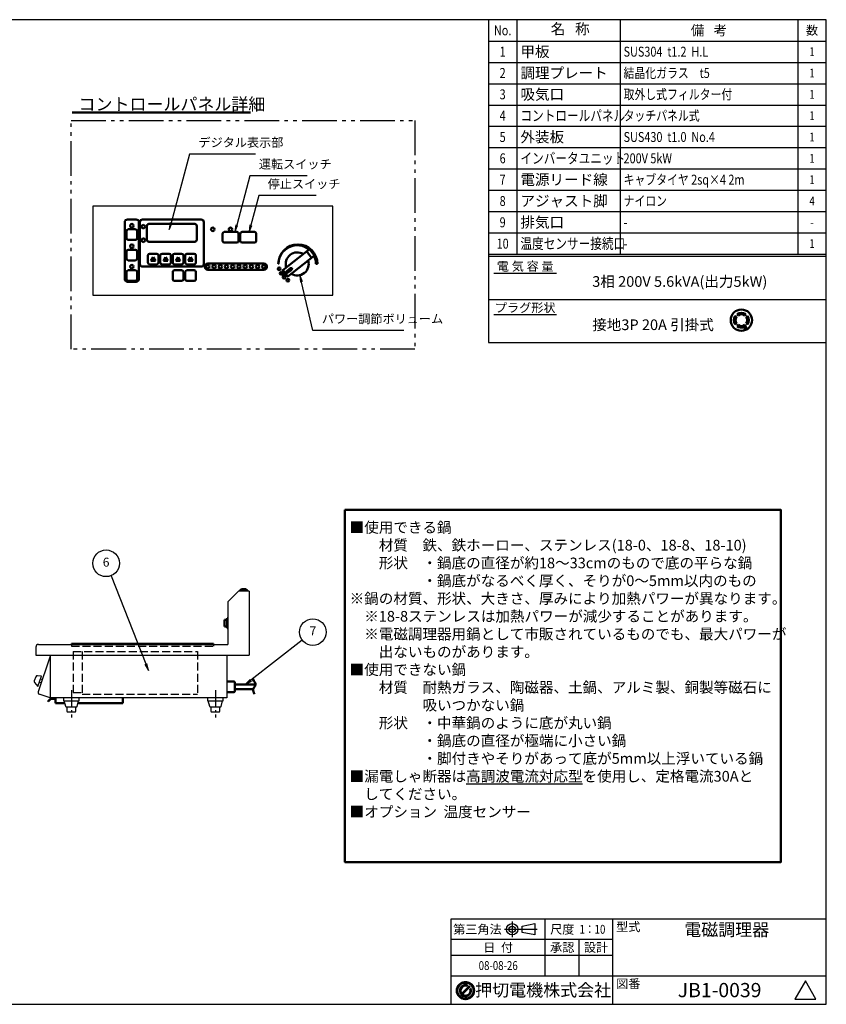
# Model space of a CAD drawing. Extents: x -35 to 3850, y 0 to 2770.
# Drawn here: x 1582 to 3850, y 0 to 2770 of the extents above; entities that cross this region are included whole.
import ezdxf
from ezdxf.enums import TextEntityAlignment as Align

# ---------------------------------------------------------------- set-up
doc = ezdxf.new("R2010")
doc.units = 0
doc.header["$LTSCALE"] = 10
for name, pattern in [('GEN3A', [3.125, 2.25, -0.875]), ('GEN4A', [16.25, 9.75, -1.5, 1, -1.5, 1, -1.5]), ('GEN7A', [6.875, 4.75, -0.875, 0.375, -0.875])]:
    doc.linetypes.add(name, pattern=pattern)
doc.layers.get('0').update_dxf_attribs({"linetype": 'CONTINUOUS'})
doc.layers.add('1', color=7, linetype='CONTINUOUS', lineweight=50)
for name, color, linetype in [('2', 150, 'CONTINUOUS'), ('3A', 6, 'GEN3A'), ('4A', 3, 'GEN4A'), ('5', 3, 'CONTINUOUS'), ('6', 2, 'CONTINUOUS'), ('7A', 4, 'GEN7A'), ('WAKU', 7, 'CONTINUOUS')]:
    doc.layers.add(name, color=color, linetype=linetype)
doc.styles.add('ACISOTS', font='simplex.shx', dxfattribs={"width": 0.8, "bigfont": 'extfont.shx'})
doc.styles.get("Standard").update_dxf_attribs({"font": 'simplex.shx', "bigfont": 'extfont.shx'})
doc.styles.add('STYLE1', font='MS Gothic.ttf')

# ---------------------------------------------------------------- blocks, each defined once
blk = doc.blocks.new('A$C20C82EEA')
at = {"layer": 'WAKU', "color": 4, "linetype": 'GEN7A', "ltscale": 0.5}
for p, q in [((-4.6, 0), (4.6, 0)), ((-2.4, 2.2), (-2.4, -2.2))]:
    blk.add_line(p, q, dxfattribs=at)
at = {"layer": 'WAKU'}
for p, q in [((0.4, 0.9), (4, 1.6)), ((0.4, -0.9), (0.4, 0.9)), ((4, 1.6), (4, -1.6)), ((4, -1.6), (0.4, -0.9))]:
    blk.add_line(p, q, dxfattribs=at)
for radius in [1.6, 0.9]:
    blk.add_circle((-2.4, 0), radius, dxfattribs=at)
blk = doc.blocks.new('SCL-14B_S')
for p, q in [((20, 15), (0, 15)), ((23, -12), (23, 12)), ((23, 6.8), (80.8, 6.8)), ((0, -15), (20, -15)), ((23, -6.8), (74.2, -6.8))]:
    blk.add_line(p, q)
for centre, start, end in [((20, 12), 0, 90), ((20, -12), 270, 0)]:
    blk.add_arc(centre, 3, start, end)
at = {"layer": '1'}
blk.add_open_spline([(73.1, 21.9), (77.7, 15.8), (85.1, 5.9), (70.8, -6.9), (75.6, -15.9), (78.3, -21)], degree=3, knots=[0, 0, 0, 0, 19.231575, 31.229308, 46.429682, 46.429682, 46.429682, 46.429682], dxfattribs=at)
blk = doc.blocks.new('表題')
at = {"layer": 'WAKU', "width": 0.8}
for tag, p in [('尺度', (39.75, -2.9)), ('日付', (13.25, -13.1))]:
    blk.add_attdef(tag, text='', height=2.5, dxfattribs=at).set_placement(p, align=Align.MIDDLE_CENTER)
at = {"layer": 'WAKU'}
for tag, height, p in [('品名', 3.5, (77.5, -3)), ('型式', 4, (77.5, -11)), ('設計', 2.5, (40.75, -13.1)), ('図番', 4, (75.5, -20)), ('改訂数', 2.5, (99.5437, -20.624))]:
    blk.add_attdef(tag, text='', height=height, dxfattribs=at).set_placement(p, align=Align.MIDDLE_CENTER)
blk = doc.blocks.new('*S28')
at = {"layer": '5'}
for p, q in [((2059.7, 2391.8), (2008, 2198.9)), ((2244.7, 2391.8), (2059.7, 2391.8))]:
    blk.add_line(p, q, dxfattribs=at)
at = {"layer": '5', "linetype": 'Continuous'}
for p, q in [((2005.5, 2199.6), (2002.8, 2179.6)), ((2008, 2198.9), (2002.8, 2179.6)), ((2002.8, 2179.6), (2010.6, 2198.2))]:
    blk.add_line(p, q, dxfattribs=at)
at = {"layer": '5', "color": 2, "insert": (2084.7, 2404.3), "char_height": 25, "attachment_point": 7, "style": 'ACISOTS'}
blk.add_mtext('デジタル表示部', dxfattribs=at)
blk = doc.blocks.new('*S29')
at = {"layer": '5'}
for p, q in [((2254.4, 2275.2), (2232.1, 2192.1)), ((2415.4, 2275.2), (2254.4, 2275.2))]:
    blk.add_line(p, q, dxfattribs=at)
at = {"layer": '5', "linetype": 'Continuous'}
for p, q in [((2229.6, 2192.8), (2227, 2172.8)), ((2232.1, 2192.1), (2227, 2172.8)), ((2227, 2172.8), (2234.7, 2191.4))]:
    blk.add_line(p, q, dxfattribs=at)
at = {"layer": '5', "color": 2, "insert": (2279.4, 2287.7), "char_height": 25, "attachment_point": 7, "style": 'ACISOTS'}
blk.add_mtext('停止スイッチ', dxfattribs=at)
blk = doc.blocks.new('*S30')
at = {"layer": '5'}
for p, q in [((2229.5, 2330.8), (2192.4, 2192.1)), ((2390.5, 2330.8), (2229.5, 2330.8))]:
    blk.add_line(p, q, dxfattribs=at)
at = {"layer": '5', "linetype": 'Continuous'}
for p, q in [((2189.8, 2192.8), (2187.2, 2172.8)), ((2192.4, 2192.1), (2187.2, 2172.8)), ((2187.2, 2172.8), (2194.9, 2191.4))]:
    blk.add_line(p, q, dxfattribs=at)
at = {"layer": '5', "color": 2, "insert": (2254.5, 2343.3), "char_height": 25, "attachment_point": 7, "style": 'ACISOTS'}
blk.add_mtext('運転スイッチ', dxfattribs=at)
blk = doc.blocks.new('*S31')
at = {"layer": '5', "linetype": 'Continuous'}
for p, q in [((2374.5, 2031.9), (2369.9, 2051.4)), ((2377.1, 2032.5), (2369.9, 2051.4)), ((2369.9, 2051.4), (2372, 2031.3))]:
    blk.add_line(p, q, dxfattribs=at)
at = {"layer": '5'}
for p, q in [((2406.7, 1895.6), (2374.5, 2031.9)), ((2662.4, 1895.6), (2406.7, 1895.6))]:
    blk.add_line(p, q, dxfattribs=at)
at = {"layer": '5', "color": 2, "insert": (2431.7, 1908.1), "char_height": 25, "attachment_point": 7, "style": 'ACISOTS'}
blk.add_mtext('パワー調節ボリューム', dxfattribs=at)
blk = doc.blocks.new('A$C0E9C739E')
at = {"layer": '3A'}
for p, q in [((-440, 0), (-440, -5)), ((-40, 0), (-40, -5)), ((-440, -5), (-40, -5)), ((-435, -20), (-85, -20)), ((-435, -20), (-435, -135)), ((-410, -20), (-410, -140)), ((-85, -20), (-85, -140)), ((-435, -135), (-410, -135)), ((-410, -140), (-85, -140))]:
    blk.add_line(p, q, dxfattribs=at)
blk = doc.blocks.new('A$C73A64D23')
at = {"layer": '2'}
for p, q in [((-18.4, 9.6), (-20.6, -2)), ((-2.7, 13.6), (-13.5, 13.6)), ((-8, -16.6), (-2.7, 13.6)), ((-4, 5.9), (0.9, 5)), ((-19.1, -6.6), (-8, -16.6)), ((-5.8, -4), (-0.9, -4.8))]:
    blk.add_line(p, q, dxfattribs=at)
for centre, start, end in [((-13.5, 8.6), 89.7469, 169.5931), ((-15.7, -2.9), 169.5931, 228.0961)]:
    blk.add_arc(centre, 5, start, end, dxfattribs=at)
blk = doc.blocks.new('接地3P20A')
at = {"layer": '1'}
h = blk.add_hatch(dxfattribs=at)
h.set_pattern_fill('ANSI31', color=256, scale=0.05, style=0)
h.set_pattern_definition([(45, (-1802.0801, -813.60011), (-0.112253202, 0.112253202), [])])
h.paths.add_polyline_path([(-1.35, 0.95), (-1.72, 1.2, 0.315299), (-1.72, -1.2), (-1.35, -0.95, -0.315299)])
h.paths.add_polyline_path([(0.95, 1.35), (1.2, 1.72, 0.315299), (-1.2, 1.72), (-0.95, 1.35, -0.315299)])
h.paths.add_polyline_path([(1.35, -0.95), (1.72, -1.2, 0.315299), (1.72, 1.2), (1.35, 0.95, -0.315299)])
h.paths.add_polyline_path([(0.95, -1.35, -0.315299), (-0.95, -1.35), (-1.2, -1.72, 0.249383), (0.75, -1.96), (1.01, -2.45), (1.41, -2.25)])
for p, q in [((-1.72, 1.2), (-1.35, 0.95)), ((-1.2, 1.72), (-0.95, 1.35)), ((1.2, 1.72), (0.95, 1.35)), ((1.72, 1.2), (1.35, 0.95)), ((-1.72, -1.2), (-1.35, -0.95)), ((-1.2, -1.72), (-0.95, -1.35)), ((0.75, -1.96), (1.01, -2.45)), ((1.41, -2.25), (0.95, -1.35)), ((1.01, -2.45), (1.41, -2.25)), ((1.72, -1.2), (1.35, -0.95))]:
    blk.add_line(p, q)
blk.add_circle((0, 0), 3)
for radius, start, end in [(2.1, 145, 215), (1.65, 145, 215), (2.1, 55, 125), (1.65, 55, 125), (1.65, 325, 35), (2.1, 325, 35), (2.1, 235, 291.0119), (1.65, 235, 305)]:
    blk.add_arc((0, 0), radius, start, end)
blk = doc.blocks.new('E3P20A引掛')
at = {"layer": '1'}
blk.add_blockref('接地3P20A', (71.14, -5.86), dxfattribs=at)
at = {"layer": '1', "insert": (29.19, -5.65), "char_height": 3, "width": 39.9179, "attachment_point": 1}
blk.add_mtext('接地3P 20A 引掛式', dxfattribs=at)

msp = doc.modelspace()

# ---------------------------------------------------------------- linework, layer by layer
at = {"layer": '1'}
for p, q in [((1729.584, 2508.693), (2231.292, 2508.693)), ((2388.97, 2118.034), (2402.838, 2100.316)), ((1951.174, 2091.518), (1957.424, 2102.343)), ((1951.174, 2091.518), (1963.674, 2091.518)), ((1957.424, 2102.343), (1963.674, 2091.518)), ((1986.174, 2091.518), (1992.424, 2102.343)), ((1986.174, 2091.518), (1998.674, 2091.518)), ((1992.424, 2102.343), (1998.674, 2091.518)), ((2021.174, 2091.518), (2027.424, 2102.343)), ((2021.174, 2091.518), (2033.674, 2091.518)), ((2027.424, 2102.343), (2033.674, 2091.518)), ((2056.174, 2091.518), (2062.424, 2102.343)), ((2056.174, 2091.518), (2068.674, 2091.518)), ((2062.424, 2102.343), (2068.674, 2091.518)), ((2111.174, 2084.018), (2268.674, 2084.018)), ((2309.174, 2082.768), (2309.924, 2082.768)), ((2419.174, 2082.768), (2414.924, 2082.768)), ((2111.174, 2066.518), (2268.674, 2066.518)), ((2322.036, 2065.643), (2320.716, 2054.813)), ((2321.097, 2052.208), (2331.4, 2060.273)), ((2322.638, 2050.24), (2332.941, 2058.304)), ((2331.4, 2060.273), (2342.384, 2071.306)), ((2332.941, 2058.304), (2346.289, 2066.317)), ((2348.657, 2072.193), (2342.384, 2071.306)), ((2348.657, 2072.193), (2346.289, 2066.317)), ((2325.075, 2049.245), (2335.904, 2047.925)), ((2202.012, 1162.648), (2202.012, 1163.648)), ((2206.012, 1167.648), (2218.012, 1167.648)), ((2222.012, 1163.648), (2222.012, 1162.648)), ((2165.362, 1081.324), (2158.362, 1081.324)), ((2158.362, 1081.324), (2158.362, 1063.324)), ((2167.362, 1086.324), (2165.362, 1086.324)), ((2165.362, 1086.324), (2165.362, 1058.324)), ((2158.362, 1063.324), (2165.362, 1063.324)), ((2165.362, 1058.324), (2167.362, 1058.324)), ((1727.362, 1013.648), (2127.362, 1013.648)), ((1727.362, 1012.648), (1727.362, 1013.648)), ((2127.362, 1012.648), (2127.362, 1013.648)), ((1669.677, 860.214), (1661.894, 852.431)), ((1670.091, 859.214), (1662.601, 851.724)), ((1682.362, 860.214), (1669.677, 860.214)), ((1682.362, 859.214), (1670.091, 859.214)), ((1682.362, 847.648), (1682.362, 862.648)), ((1872.301, 862.648), (1872.301, 847.648)), ((1661.894, 852.431), (1662.601, 851.724)), ((1708.892, 847.648), (1682.362, 847.648)), ((1872.301, 847.648), (1745.831, 847.648))]:
    msp.add_line(p, q, dxfattribs=at)
for points in [[(1884.924, 2207.768), (1909.924, 2207.768, -0.41421356), (1917.424, 2200.268), (1917.424, 2040.268, -0.41421356), (1909.924, 2032.768), (1884.924, 2032.768, -0.41421356), (1877.424, 2040.268), (1877.424, 2200.268, -0.41421356)], [(1927.424, 2207.768), (2092.424, 2207.768, -0.41421356), (2099.924, 2200.268), (2099.924, 2082.768, -0.41421356), (2092.424, 2075.268), (1927.424, 2075.268, -0.41421356), (1919.924, 2082.768), (1919.924, 2200.268, -0.41421356)], [(1944.924, 2195.268), (2074.924, 2195.268, -0.41421356), (2079.924, 2190.268), (2079.924, 2150.268, -0.41421356), (2074.924, 2145.268), (1944.924, 2145.268, -0.41421356), (1939.924, 2150.268), (1939.924, 2190.268, -0.41421356)], [(1887.424, 2150.268), (1907.424, 2150.268, 0.41421356), (1912.424, 2155.268), (1912.424, 2175.268, 0.41421356), (1907.424, 2180.268), (1887.424, 2180.268, 0.41421356), (1882.424, 2175.268), (1882.424, 2155.268, 0.41421356)], [(2157.424, 2142.768), (2192.424, 2142.768, 0.41421356), (2197.424, 2147.768), (2197.424, 2167.768, 0.41421356), (2192.424, 2172.768), (2157.424, 2172.768, 0.41421356), (2152.424, 2167.768), (2152.424, 2147.768, 0.41421356)], [(2207.424, 2142.768), (2242.424, 2142.768, 0.41421356), (2247.424, 2147.768), (2247.424, 2167.768, 0.41421356), (2242.424, 2172.768), (2207.424, 2172.768, 0.41421356), (2202.424, 2167.768), (2202.424, 2147.768, 0.41421356)], [(1887.424, 2092.768), (1907.424, 2092.768, 0.41421356), (1912.424, 2097.768), (1912.424, 2117.768, 0.41421356), (1907.424, 2122.768), (1887.424, 2122.768, 0.41421356), (1882.424, 2117.768), (1882.424, 2097.768, 0.41421356)], [(1947.424, 2081.518), (1967.424, 2081.518, 0.41421356), (1972.424, 2086.518), (1972.424, 2106.518, 0.41421356), (1967.424, 2111.518), (1947.424, 2111.518, 0.41421356), (1942.424, 2106.518), (1942.424, 2086.518, 0.41421356)], [(1982.424, 2081.518), (2002.424, 2081.518, 0.41421356), (2007.424, 2086.518), (2007.424, 2106.518, 0.41421356), (2002.424, 2111.518), (1982.424, 2111.518, 0.41421356), (1977.424, 2106.518), (1977.424, 2086.518, 0.41421356)], [(2017.424, 2081.518), (2037.424, 2081.518, 0.41421356), (2042.424, 2086.518), (2042.424, 2106.518, 0.41421356), (2037.424, 2111.518), (2017.424, 2111.518, 0.41421356), (2012.424, 2106.518), (2012.424, 2086.518, 0.41421356)], [(2052.424, 2081.518), (2072.424, 2081.518, 0.41421356), (2077.424, 2086.518), (2077.424, 2106.518, 0.41421356), (2072.424, 2111.518), (2052.424, 2111.518, 0.41421356), (2047.424, 2106.518), (2047.424, 2086.518, 0.41421356)], [(1887.424, 2035.268), (1907.424, 2035.268, 0.41421356), (1912.424, 2040.268), (1912.424, 2060.268, 0.41421356), (1907.424, 2065.268), (1887.424, 2065.268, 0.41421356), (1882.424, 2060.268), (1882.424, 2040.268, 0.41421356)], [(2017.424, 2035.268), (2037.424, 2035.268, 0.41421356), (2042.424, 2040.268), (2042.424, 2060.268, 0.41421356), (2037.424, 2065.268), (2017.424, 2065.268, 0.41421356), (2012.424, 2060.268), (2012.424, 2040.268, 0.41421356)], [(2052.424, 2035.268), (2072.424, 2035.268, 0.41421356), (2077.424, 2040.268), (2077.424, 2060.268, 0.41421356), (2072.424, 2065.268), (2052.424, 2065.268, 0.41421356), (2047.424, 2060.268), (2047.424, 2040.268, 0.41421356)]]:
    msp.add_lwpolyline(points, format="xyb", close=True, dxfattribs=at)
msp.add_lwpolyline([(2328.2, 2057.768), (2322.036, 2065.643), (2396.845, 2124.198), (2410.713, 2106.48), (2335.904, 2047.925), (2329.741, 2055.799)], dxfattribs=at)
msp.add_lwpolyline([(2496.649, 1390.941), (3722.555, 1390.941), (3722.555, 399.89), (2496.649, 399.89)], close=True, dxfattribs=at)
for centre, radius in [((1897.424, 2190.268), 5), ((1929.924, 2187.768), 5), ((2124.924, 2180.268), 5), ((2174.924, 2180.268), 5), ((1897.424, 2132.768), 5), ((1929.924, 2149.569), 5), ((1897.424, 2075.268), 5), ((2111.174, 2075.268), 5), ((2128.674, 2075.268), 5), ((2146.174, 2075.268), 5), ((2163.674, 2075.268), 5), ((2181.174, 2075.268), 5), ((2198.674, 2075.268), 5), ((2216.174, 2075.268), 5), ((2233.674, 2075.268), 5), ((2251.174, 2075.268), 5), ((2268.674, 2075.268), 5), ((2311.713, 2069.18), 3.75), ((2316.958, 2056.518), 3.75), ((2325.301, 2045.645), 3.75), ((2336.174, 2037.301), 3.75)]:
    msp.add_circle(centre, radius, dxfattribs=at)
for centre, radius, start, end in [((2364.174, 2082.768), 55, 0, 180), ((2362.424, 2082.768), 52.5, 50.602572, 180), ((2362.437, 2082.979), 32.5, 58.303716, 197.799222), ((2362.424, 2082.768), 52.5, 0, 25.855201), ((2111.174, 2075.268), 8.75, 90, 270), ((2268.674, 2075.268), 8.75, 270, 90), ((2362.437, 2082.979), 32.5, 238.303716, 17.799222), ((2325.68, 2054.208), 5, 173.051469, 263.051469), ((2206.012, 1163.648), 4, 90, 180), ((2218.012, 1163.648), 4, 0, 90)]:
    msp.add_arc(centre, radius, start, end, dxfattribs=at)
at = {"layer": '2'}
for p, q in [((2197.362, 1162.648), (2167.362, 1132.648)), ((2227.362, 1162.648), (2197.362, 1162.648)), ((2227.362, 1162.648), (2227.362, 982.648)), ((2167.362, 1132.648), (2167.362, 1012.648)), ((1627.362, 1004.648), (1627.362, 982.648)), ((1635.362, 1012.648), (2167.362, 1012.648)), ((1627.362, 982.648), (2227.362, 982.648)), ((1667.362, 979.26), (1633.944, 879.065)), ((1667.362, 982.648), (1667.362, 862.648)), ((2164.362, 982.648), (2164.362, 862.648)), ((1667.362, 862.648), (1637.105, 872.74)), ((2164.362, 862.648), (1667.362, 862.648)), ((1705.362, 862.648), (1705.362, 853.648)), ((1749.362, 862.648), (1705.362, 862.648)), ((1749.362, 853.648), (1749.362, 862.648)), ((2110.362, 862.648), (2110.362, 853.648)), ((2154.362, 862.648), (2110.362, 862.648)), ((2154.362, 853.648), (2154.362, 862.648)), ((1705.362, 853.648), (1749.362, 853.648)), ((1711.37, 837.934), (1707.362, 853.648)), ((1713.238, 836.648), (1741.485, 836.648)), ((1714.862, 836.648), (1714.862, 824.648)), ((1739.862, 824.648), (1739.862, 836.648)), ((1743.353, 837.934), (1747.362, 853.648)), ((2110.362, 853.648), (2154.362, 853.648)), ((2116.37, 837.934), (2112.362, 853.648)), ((2118.238, 836.648), (2146.485, 836.648)), ((2119.862, 836.648), (2119.862, 824.648)), ((2144.862, 824.648), (2144.862, 836.648)), ((2148.353, 837.934), (2152.362, 853.648)), ((1716.862, 822.648), (1737.862, 822.648)), ((2121.862, 822.648), (2142.862, 822.648))]:
    msp.add_line(p, q, dxfattribs=at)
msp.add_lwpolyline([(1787.424, 1995.268), (2462.424, 1995.268), (2462.424, 2245.268), (1787.424, 2245.268)], close=True, dxfattribs=at)
for centre, radius, start, end in [((1635.362, 1004.648), 8, 90, 180), ((1638.687, 877.483), 5, 161.554917, 251.554917), ((1713.238, 838.648), 2, 200.924502, 270), ((1741.485, 838.648), 2, 270, 339.075498), ((2118.238, 838.648), 2, 200.924502, 270), ((2146.485, 838.648), 2, 270, 339.075498), ((1716.862, 824.648), 2, 180, 270), ((1737.862, 824.648), 2, 270, 0), ((2121.862, 824.648), 2, 180, 270), ((2142.862, 824.648), 2, 270, 0)]:
    msp.add_arc(centre, radius, start, end, dxfattribs=at)
at = {"layer": '4A'}
msp.add_lwpolyline([(1726.453, 2486.272), (2693.491, 2486.272), (2693.491, 1843.405), (1726.453, 1843.405)], close=True, dxfattribs=at)
at = {"layer": '5'}
for p, q in [((1838.868, 1205.739), (1936.838, 957.942)), ((2376.77, 1024.203), (2232.067, 912.078))]:
    msp.add_line(p, q, dxfattribs=at)
at = {"layer": '5', "linetype": 'Continuous'}
for p, q in [((1934.39, 956.974), (1944.192, 939.343)), ((1936.838, 957.942), (1944.192, 939.343)), ((1944.192, 939.343), (1939.287, 958.91)), ((2230.454, 914.159), (2216.257, 899.828)), ((2232.067, 912.078), (2216.257, 899.828)), ((2216.257, 899.828), (2233.679, 909.996))]:
    msp.add_line(p, q, dxfattribs=at)
at = {"layer": '5', "color": 3}
for centre in [(1825.081, 1240.612), (2406.413, 1047.172)]:
    msp.add_circle(centre, 37.5, dxfattribs=at)
at = {"layer": '7A'}
for p, q in [((1727.362, 883.648), (1727.362, 806.648)), ((2132.362, 883.648), (2132.362, 806.648))]:
    msp.add_line(p, q, dxfattribs=at)
at = {"layer": 'WAKU'}
for p, q in [((2980, 2770), (2980, 2110)), ((3270, 2769.999), (3270, 2110)), ((3770, 2770), (3770, 2110)), ((2900, 2710), (3850, 2710)), ((2900, 2650), (3850, 2650)), ((2900, 2590), (3850, 2590)), ((2900, 2530), (3850, 2530)), ((2900, 2470), (3850, 2470)), ((2900, 2410), (3850, 2410)), ((2900, 2350), (3850, 2350)), ((2900, 2290), (3850, 2290)), ((2900, 2230), (3850, 2230)), ((2900, 2170), (3850, 2170)), ((2900, 2110), (3850, 2110)), ((2900, 2110), (3850, 2110)), ((2900, 2110), (3850, 2110)), ((2900, 2105), (3850, 2105)), ((2915.578, 2057.33), (3091.434, 2057.33)), ((2915.578, 1940.993), (3091.434, 1940.993)), ((2810.923, 45.004), (2828.997, 63.079)), ((2811.291, 46.27), (2827.732, 62.711)), ((2811.777, 47.654), (2826.347, 62.224)), ((2812.435, 49.21), (2824.791, 61.566)), ((2813.383, 51.056), (2822.945, 60.618)), ((2815.042, 53.613), (2820.389, 58.96)), ((2819.747, 53.037), (2816.916, 55.868)), ((2820.184, 53.498), (2817.356, 56.326)), ((2820.635, 53.945), (2817.806, 56.774)), ((2821.099, 54.379), (2818.268, 57.21)), ((2821.577, 54.799), (2818.741, 57.635)), ((2822.068, 55.206), (2819.226, 58.048)), ((2822.573, 55.599), (2819.722, 58.45)), ((2823.092, 55.978), (2820.229, 58.841)), ((2823.624, 56.344), (2820.748, 59.22)), ((2824.171, 56.695), (2821.279, 59.587)), ((2821.821, 55.004), (2830.175, 63.358)), ((2824.732, 57.032), (2821.821, 59.943)), ((2825.308, 57.354), (2822.376, 60.286)), ((2825.899, 57.661), (2822.943, 60.617)), ((2826.506, 57.952), (2823.523, 60.936)), ((2827.129, 58.227), (2824.115, 61.241)), ((2827.769, 58.485), (2824.721, 61.534)), ((2824.768, 57.053), (2831.282, 63.567)), ((2828.426, 58.726), (2825.34, 61.812)), ((2829.102, 58.949), (2825.973, 62.077)), ((2826.615, 58.002), (2832.332, 63.719)), ((2829.797, 59.152), (2826.621, 62.328)), ((2830.512, 59.334), (2827.283, 62.563)), ((2831.249, 59.495), (2827.962, 62.783)), ((2828.133, 58.622), (2833.334, 63.823)), ((2832.009, 59.633), (2828.656, 62.986)), ((2832.795, 59.746), (2829.368, 63.173)), ((2829.468, 59.059), (2834.293, 63.884)), ((2833.607, 59.831), (2830.097, 63.341)), ((2830.681, 59.374), (2835.216, 63.909)), ((2834.449, 59.887), (2830.846, 63.491)), ((2835.325, 59.91), (2831.614, 63.62)), ((2831.804, 59.599), (2836.106, 63.901)), ((2836.238, 59.895), (2832.405, 63.728)), ((2832.857, 59.754), (2836.967, 63.864)), ((2837.193, 59.837), (2833.218, 63.813)), ((2833.852, 59.851), (2837.8, 63.799)), ((2838.198, 59.73), (2834.056, 63.872)), ((2834.8, 59.9), (2838.61, 63.71)), ((2839.263, 59.564), (2834.922, 63.905)), ((2835.705, 59.908), (2839.396, 63.599)), ((2840.4, 59.324), (2835.818, 63.907)), ((2836.575, 59.88), (2840.161, 63.466)), ((2841.632, 58.991), (2836.747, 63.876)), ((2837.411, 59.818), (2840.906, 63.313)), ((2842.994, 58.527), (2837.713, 63.807)), ((2838.219, 59.728), (2841.632, 63.141)), ((2844.555, 57.863), (2838.723, 63.696)), ((2839, 59.61), (2842.34, 62.951)), ((2839.755, 59.468), (2843.032, 62.745)), ((2846.497, 56.82), (2839.782, 63.534)), ((2840.488, 59.303), (2843.707, 62.522)), ((2860.183, 44.032), (2840.901, 63.314)), ((2841.2, 59.117), (2844.367, 62.284)), ((2841.891, 58.91), (2845.012, 62.031)), ((2859.889, 45.223), (2842.093, 63.02)), ((2842.564, 58.684), (2845.643, 61.763)), ((2843.218, 58.441), (2846.26, 61.482)), ((2859.503, 46.508), (2843.377, 62.633)), ((2843.855, 58.179), (2846.863, 61.187)), ((2844.475, 57.901), (2847.453, 60.88)), ((2858.991, 47.918), (2844.788, 62.121)), ((2845.079, 57.607), (2848.03, 60.559)), ((2845.667, 57.298), (2848.595, 60.226)), ((2846.24, 56.973), (2849.148, 59.88)), ((2858.293, 49.514), (2846.384, 61.423)), ((2846.799, 56.633), (2849.688, 59.523)), ((2847.343, 56.28), (2850.217, 59.153)), ((2847.873, 55.912), (2850.734, 58.772)), ((2857.268, 51.437), (2848.307, 60.398)), ((2848.389, 55.53), (2851.239, 58.379)), ((2848.892, 55.134), (2851.733, 57.975)), ((2849.38, 54.725), (2852.215, 57.56)), ((2849.856, 54.302), (2852.686, 57.133)), ((2850.318, 53.866), (2853.146, 56.695)), ((2850.766, 53.416), (2853.595, 56.245)), ((2855.308, 54.295), (2851.165, 58.438)), ((2851.201, 52.954), (2854.032, 55.784)), ((3791.382, 65.605), (3761.922, 14.579)), ((3820.842, 14.579), (3791.382, 65.605)), ((2810.092, 38.785), (2814.628, 43.321)), ((2814.599, 33.938), (2810.092, 38.445)), ((2810.1, 37.895), (2814.403, 42.198)), ((2814.383, 35.053), (2810.103, 39.332)), ((2814.903, 32.736), (2810.113, 37.526)), ((2810.117, 39.708), (2814.943, 44.534)), ((2810.138, 37.035), (2814.248, 41.145)), ((2814.235, 36.099), (2810.144, 40.19)), ((2815.324, 31.417), (2810.17, 36.571)), ((2810.179, 40.668), (2815.38, 45.869)), ((2810.202, 36.201), (2814.15, 40.149)), ((2814.143, 37.089), (2810.211, 41.021)), ((2815.919, 29.924), (2810.269, 35.575)), ((2810.282, 41.669), (2815.999, 47.386)), ((2810.291, 35.392), (2814.101, 39.202)), ((2814.098, 38.031), (2810.302, 41.827)), ((2810.403, 34.606), (2814.093, 38.296)), ((2816.819, 28.126), (2810.415, 34.53)), ((2814.095, 38.933), (2810.416, 42.611)), ((2810.434, 42.719), (2816.948, 49.234)), ((2810.536, 33.841), (2814.122, 37.427)), ((2814.127, 39.798), (2810.552, 43.374)), ((2818.596, 25.451), (2810.617, 33.43)), ((2810.643, 43.827), (2818.997, 52.18)), ((2810.689, 33.096), (2814.183, 36.59)), ((2814.192, 40.632), (2810.707, 44.117)), ((2810.861, 32.369), (2814.274, 35.782)), ((2814.285, 41.436), (2810.881, 44.841)), ((2829.13, 14.019), (2810.888, 32.261)), ((2811.05, 31.661), (2814.391, 35.002)), ((2814.406, 42.214), (2811.072, 45.547)), ((2827.875, 14.376), (2811.245, 31.006)), ((2811.257, 30.969), (2814.533, 34.246)), ((2814.55, 42.967), (2811.28, 46.237)), ((2811.479, 30.294), (2814.698, 33.513)), ((2814.718, 43.698), (2811.505, 46.911)), ((2826.506, 14.847), (2811.717, 29.636)), ((2811.718, 29.634), (2814.885, 32.801)), ((2814.906, 44.407), (2811.744, 47.569)), ((2811.971, 28.989), (2815.091, 32.11)), ((2815.115, 45.096), (2811.999, 48.212)), ((2812.238, 28.359), (2815.317, 31.438)), ((2815.343, 45.767), (2812.268, 48.842)), ((2824.973, 15.483), (2812.352, 28.103)), ((2812.519, 27.742), (2815.561, 30.783)), ((2815.589, 46.419), (2812.551, 49.457)), ((2812.814, 27.139), (2815.822, 30.147)), ((2815.852, 47.054), (2812.847, 50.059)), ((2813.122, 26.548), (2816.1, 29.527)), ((2816.132, 47.672), (2813.156, 50.647)), ((2813.443, 25.971), (2816.394, 28.923)), ((2816.427, 48.274), (2813.478, 51.223)), ((2813.776, 25.406), (2816.704, 28.334)), ((2816.739, 48.861), (2813.813, 51.787)), ((2814.121, 24.854), (2817.028, 27.761)), ((2817.065, 49.433), (2814.16, 52.338)), ((2817.406, 49.99), (2814.519, 52.877)), ((2817.761, 50.532), (2814.889, 53.404)), ((2818.131, 51.061), (2815.272, 53.92)), ((2818.514, 51.575), (2815.666, 54.424)), ((2818.912, 52.076), (2816.071, 54.917)), ((2819.322, 52.564), (2816.488, 55.398)), ((2818.624, 38.337), (2823.492, 43.204)), ((2823.431, 34.086), (2818.626, 38.892)), ((2824.185, 32.434), (2818.633, 37.987)), ((2818.636, 39.247), (2824.309, 44.92)), ((2818.658, 37.473), (2823.056, 41.871)), ((2823.021, 35.394), (2818.664, 39.751)), ((2833.898, 21.824), (2818.693, 37.028)), ((2818.703, 40.212), (2833.789, 55.298)), ((2818.732, 36.649), (2822.805, 40.722)), ((2822.786, 36.528), (2818.743, 40.571)), ((2832.874, 21.949), (2818.819, 36.004)), ((2818.837, 41.244), (2832.757, 55.164)), ((2818.842, 35.86), (2822.672, 39.691)), ((2822.663, 37.548), (2818.856, 41.356)), ((2818.983, 35.104), (2822.624, 38.745)), ((2822.623, 38.487), (2819, 42.109)), ((2831.767, 22.158), (2819.028, 34.898)), ((2819.057, 42.362), (2831.64, 54.945)), ((2819.153, 34.376), (2822.642, 37.864)), ((2822.647, 39.36), (2819.173, 42.834)), ((2830.548, 22.479), (2819.349, 33.679)), ((2819.35, 33.674), (2822.714, 37.039)), ((2822.725, 40.181), (2819.373, 43.533)), ((2819.393, 43.595), (2830.406, 54.609)), ((2819.571, 32.998), (2822.832, 36.259)), ((2822.848, 40.956), (2819.597, 44.207)), ((2819.816, 32.345), (2822.99, 35.519)), ((2829.162, 22.967), (2819.837, 32.292)), ((2823.01, 41.692), (2819.844, 44.857)), ((2819.905, 45.006), (2828.996, 54.097)), ((2820.083, 31.713), (2823.184, 34.815)), ((2823.207, 42.392), (2820.113, 45.487)), ((2820.37, 31.102), (2823.41, 34.143)), ((2823.437, 43.061), (2820.403, 46.095)), ((2827.473, 23.758), (2820.628, 30.604)), ((2820.677, 30.512), (2823.666, 33.501)), ((2823.696, 43.7), (2820.712, 46.684)), ((2820.746, 46.745), (2827.256, 53.255)), ((2821.004, 29.94), (2823.95, 32.887)), ((2823.983, 44.311), (2821.041, 47.253)), ((2821.349, 29.387), (2824.26, 32.299)), ((2824.296, 44.896), (2821.388, 47.804)), ((2821.712, 28.853), (2824.595, 31.735)), ((2824.633, 45.457), (2821.753, 48.337)), ((2822.093, 28.336), (2824.954, 31.196)), ((2824.995, 45.993), (2822.136, 48.852)), ((2824.737, 25.596), (2822.465, 27.868)), ((2822.492, 27.836), (2846.165, 51.51)), ((2825.38, 46.506), (2822.536, 49.349)), ((2822.907, 27.354), (2846.648, 51.094)), ((2825.787, 46.997), (2822.954, 49.83)), ((2823.2, 50.097), (2823.905, 50.802)), ((2823.34, 26.888), (2847.113, 50.661)), ((2826.217, 47.465), (2823.388, 50.294)), ((2823.79, 26.44), (2847.562, 50.212)), ((2826.669, 47.911), (2823.84, 50.74)), ((2824.256, 26.008), (2847.993, 49.745)), ((2827.144, 48.334), (2824.308, 51.17)), ((2824.74, 25.594), (2848.407, 49.262)), ((2827.641, 48.735), (2824.794, 51.582)), ((2825.072, 31.031), (2845.825, 51.784)), ((2825.241, 25.197), (2828.103, 28.059)), ((2828.161, 49.113), (2825.296, 51.978)), ((2828.159, 28.461), (2825.33, 31.289)), ((2825.759, 24.817), (2828.643, 27.702)), ((2828.608, 28.91), (2825.779, 31.738)), ((2828.704, 49.468), (2825.817, 52.355)), ((2829.057, 29.359), (2826.228, 32.187)), ((2829.271, 49.799), (2826.355, 52.715)), ((2829.506, 29.808), (2826.677, 32.636)), ((2829.864, 50.104), (2826.911, 53.057)), ((2829.955, 30.257), (2827.126, 33.085)), ((2830.483, 50.383), (2827.486, 53.38)), ((2830.404, 30.706), (2827.575, 33.534)), ((2827.901, 28.203), (2848.654, 48.956)), ((2830.853, 31.155), (2828.024, 33.983)), ((2831.13, 50.634), (2828.08, 53.684)), ((2831.302, 31.604), (2828.473, 34.432)), ((2831.808, 50.854), (2828.694, 53.968)), ((2831.751, 32.053), (2828.922, 34.881)), ((2829.082, 49.692), (2834.754, 55.365)), ((2832.518, 51.042), (2829.329, 54.231)), ((2832.2, 32.502), (2829.371, 35.33)), ((2832.649, 32.951), (2829.82, 35.779)), ((2833.265, 51.194), (2829.987, 54.471)), ((2833.098, 33.4), (2830.269, 36.228)), ((2834.052, 51.304), (2830.668, 54.689)), ((2833.547, 33.849), (2830.718, 36.677)), ((2830.797, 50.51), (2835.664, 55.377)), ((2833.996, 34.298), (2831.167, 37.126)), ((2834.887, 51.367), (2831.374, 54.881)), ((2834.445, 34.747), (2831.616, 37.575)), ((2834.894, 35.196), (2832.065, 38.024)), ((2835.778, 51.374), (2832.106, 55.046)), ((2832.13, 50.945), (2836.528, 55.343)), ((2835.343, 35.645), (2832.514, 38.473)), ((2836.738, 51.312), (2832.869, 55.182)), ((2835.792, 36.094), (2832.964, 38.922)), ((2833.279, 51.196), (2837.352, 55.269)), ((2836.241, 36.543), (2833.413, 39.371)), ((2837.787, 51.161), (2833.663, 55.285)), ((2836.69, 36.992), (2833.862, 39.82)), ((2834.311, 51.329), (2838.141, 55.16)), ((2837.139, 37.441), (2834.311, 40.269)), ((2838.762, 51.085), (2834.494, 55.352)), ((2837.588, 37.89), (2834.76, 40.718)), ((2838.037, 38.339), (2835.209, 41.167)), ((2835.257, 51.377), (2838.898, 55.018)), ((2839.211, 51.534), (2835.366, 55.379)), ((2838.486, 38.788), (2835.658, 41.616)), ((2838.935, 39.237), (2836.107, 42.065)), ((2836.137, 51.36), (2839.626, 54.848)), ((2839.66, 51.983), (2836.285, 55.357)), ((2839.384, 39.686), (2836.556, 42.515)), ((2836.963, 51.287), (2840.327, 54.651)), ((2839.833, 40.135), (2837.005, 42.964)), ((2837.151, 21.841), (2852.16, 36.85)), ((2840.109, 52.432), (2837.261, 55.279)), ((2840.282, 40.584), (2837.454, 43.413)), ((2837.743, 51.169), (2841.003, 54.43)), ((2840.731, 41.033), (2837.903, 43.862)), ((2838.188, 21.98), (2852.021, 35.813)), ((2840.558, 52.881), (2838.307, 55.132)), ((2841.18, 41.482), (2838.352, 44.311)), ((2838.483, 51.011), (2841.657, 54.185)), ((2838.647, 50.97), (2841.803, 54.126)), ((2841.629, 41.931), (2838.801, 44.76)), ((2842.078, 42.38), (2839.25, 45.209)), ((2839.313, 22.206), (2851.795, 34.689)), ((2841.007, 53.33), (2839.442, 54.894)), ((2842.527, 42.829), (2839.699, 45.658)), ((2842.976, 43.278), (2840.148, 46.107)), ((2840.556, 22.552), (2851.449, 33.445)), ((2843.425, 43.727), (2840.597, 46.556)), ((2841.456, 53.779), (2840.702, 54.533)), ((2843.874, 44.176), (2841.046, 47.005)), ((2844.323, 44.625), (2841.495, 47.454)), ((2844.772, 45.074), (2841.944, 47.903)), ((2841.958, 14.076), (2859.926, 32.043)), ((2841.983, 23.08), (2850.921, 32.019)), ((2845.206, 24.884), (2842.326, 27.764)), ((2845.221, 45.523), (2842.393, 48.352)), ((2845.67, 45.972), (2842.842, 48.801)), ((2845.721, 25.267), (2842.863, 28.125)), ((2843.231, 14.451), (2859.551, 30.77)), ((2846.119, 46.421), (2843.291, 49.25)), ((2846.219, 25.667), (2843.376, 28.51)), ((2846.568, 46.87), (2843.74, 49.699)), ((2843.758, 23.957), (2850.044, 30.244)), ((2846.7, 26.084), (2843.866, 28.918)), ((2847.017, 47.319), (2844.189, 50.148)), ((2847.163, 26.519), (2844.334, 29.348)), ((2844.626, 14.947), (2859.055, 29.376)), ((2847.466, 47.768), (2844.638, 50.597)), ((2847.61, 26.97), (2844.78, 29.8)), ((2847.915, 48.217), (2845.087, 51.046)), ((2848.039, 27.439), (2845.204, 30.274)), ((2848.364, 48.666), (2845.536, 51.495)), ((2848.452, 27.924), (2845.605, 30.771)), ((2848.847, 28.427), (2845.983, 31.291)), ((2846.197, 15.62), (2858.381, 27.805)), ((2849.225, 28.947), (2846.338, 31.835)), ((2846.476, 32.063), (2852.232, 37.819)), ((2849.585, 29.485), (2846.668, 32.402)), ((2849.927, 30.041), (2846.974, 32.995)), ((2850.25, 30.616), (2847.253, 33.614)), ((2847.339, 33.824), (2852.247, 38.733)), ((2850.554, 31.21), (2847.503, 34.261)), ((2850.838, 31.825), (2847.724, 34.938)), ((2847.791, 35.175), (2852.216, 39.6)), ((2847.839, 41.777), (2850.996, 44.934)), ((2847.893, 41.563), (2851.073, 44.743)), ((2851.1, 32.46), (2847.912, 35.649)), ((2852.222, 37.625), (2847.954, 41.892)), ((2852.155, 36.794), (2848.031, 40.918)), ((2848.048, 40.82), (2851.316, 44.088)), ((2848.052, 36.334), (2852.145, 40.427)), ((2851.341, 33.117), (2848.063, 36.395)), ((2848.163, 40.037), (2851.535, 43.409)), ((2851.558, 33.798), (2848.173, 37.183)), ((2852.051, 35.999), (2848.182, 39.868)), ((2848.193, 37.372), (2852.038, 41.218)), ((2848.232, 39.208), (2851.73, 42.706)), ((2851.75, 34.504), (2848.237, 38.018)), ((2851.915, 35.237), (2848.244, 38.909)), ((2848.246, 38.324), (2851.899, 41.977)), ((2852.248, 38.496), (2848.403, 42.341)), ((2852.227, 39.416), (2848.852, 42.79)), ((2852.149, 40.392), (2849.301, 43.239)), ((2852.001, 41.437), (2849.75, 43.688)), ((2851.764, 42.573), (2850.199, 44.137)), ((2851.402, 43.832), (2850.648, 44.586)), ((2851.519, 24.535), (2860.21, 33.226)), ((2851.623, 52.477), (2854.458, 55.313)), ((2852.031, 51.988), (2854.873, 54.829)), ((2852.426, 51.484), (2855.277, 54.335)), ((2852.807, 50.967), (2855.668, 53.829)), ((2853.174, 50.436), (2856.049, 53.311)), ((2853.527, 49.891), (2856.417, 52.781)), ((2860.404, 42.913), (2853.69, 49.627)), ((2853.835, 27.749), (2860.424, 34.338)), ((2853.866, 49.332), (2856.774, 52.24)), ((2856.812, 24.952), (2853.902, 27.862)), ((2854.189, 48.757), (2857.119, 51.687)), ((2857.156, 25.506), (2854.224, 28.438)), ((2854.498, 48.168), (2857.451, 51.121)), ((2857.487, 26.074), (2854.531, 29.03)), ((2860.565, 41.853), (2854.733, 47.686)), ((2854.791, 47.563), (2857.771, 50.543)), ((2854.819, 29.63), (2860.58, 35.391)), ((2857.805, 26.653), (2854.822, 29.636)), ((2855.068, 46.941), (2858.078, 49.952)), ((2858.111, 27.246), (2855.097, 30.259)), ((2855.328, 46.303), (2858.372, 49.348)), ((2858.403, 27.851), (2855.355, 30.899)), ((2860.677, 40.844), (2855.396, 46.124)), ((2855.455, 31.165), (2860.686, 36.396)), ((2855.57, 45.648), (2858.652, 48.73)), ((2858.682, 28.47), (2855.596, 31.557)), ((2855.795, 44.974), (2858.918, 48.098)), ((2858.947, 29.104), (2855.818, 32.232)), ((2860.746, 39.877), (2855.86, 44.763)), ((2855.902, 32.51), (2860.751, 37.358)), ((2856, 44.282), (2859.17, 47.452)), ((2859.197, 29.751), (2856.021, 32.927)), ((2856.185, 43.569), (2859.408, 46.791)), ((2860.777, 38.948), (2856.194, 43.531)), ((2859.433, 30.414), (2856.204, 33.643)), ((2856.224, 33.73), (2860.778, 38.283)), ((2856.348, 42.834), (2859.629, 46.115)), ((2859.652, 31.092), (2856.365, 34.38)), ((2860.774, 38.052), (2856.434, 42.393)), ((2856.455, 34.859), (2860.772, 39.176)), ((2856.489, 42.077), (2859.834, 45.422)), ((2859.856, 31.787), (2856.503, 35.14)), ((2860.742, 37.187), (2856.6, 41.329)), ((2856.604, 41.294), (2860.023, 44.713)), ((2856.614, 35.916), (2860.737, 40.038)), ((2860.042, 32.498), (2856.615, 35.925)), ((2856.693, 40.485), (2860.193, 43.985)), ((2860.211, 33.228), (2856.701, 36.738)), ((2860.682, 36.348), (2856.707, 40.324)), ((2856.716, 36.915), (2860.674, 40.874)), ((2856.752, 39.646), (2860.345, 43.239)), ((2860.36, 33.976), (2856.757, 37.58)), ((2860.598, 35.535), (2856.764, 39.368)), ((2856.768, 37.866), (2860.587, 41.684)), ((2856.778, 38.774), (2860.477, 42.472)), ((2860.49, 34.745), (2856.779, 38.455)), ((2823.169, 16.388), (2813.258, 26.299)), ((2814.479, 24.313), (2817.368, 27.202)), ((2820.745, 17.914), (2814.783, 23.876)), ((2814.848, 23.785), (2817.722, 26.658)), ((2815.229, 23.268), (2818.09, 26.128)), ((2815.622, 22.762), (2818.472, 25.612)), ((2816.026, 22.269), (2818.867, 25.11)), ((2816.442, 21.786), (2819.277, 24.621)), ((2816.869, 21.315), (2819.699, 24.146)), ((2817.307, 20.855), (2820.136, 23.684)), ((2817.756, 20.407), (2820.585, 23.235)), ((2818.217, 19.969), (2821.048, 22.8)), ((2818.689, 19.543), (2821.524, 22.378)), ((2819.172, 19.128), (2822.014, 21.97)), ((2819.667, 18.725), (2822.517, 21.575)), ((2820.173, 18.333), (2823.034, 21.194)), ((2820.691, 17.953), (2823.565, 20.827)), ((2821.22, 17.584), (2824.11, 20.474)), ((2821.761, 17.227), (2824.67, 20.136)), ((2822.315, 16.883), (2825.244, 19.812)), ((2830.299, 13.748), (2822.321, 21.726)), ((2822.88, 16.55), (2825.834, 19.504)), ((2823.459, 16.23), (2826.439, 19.211)), ((2824.05, 15.923), (2827.06, 18.934)), ((2824.654, 15.63), (2827.698, 18.674)), ((2831.4, 13.545), (2824.996, 19.949)), ((2825.271, 15.349), (2828.353, 18.431)), ((2825.903, 15.083), (2829.027, 18.207)), ((2826.295, 24.455), (2829.208, 27.368)), ((2826.549, 14.831), (2829.72, 18.001)), ((2832.444, 13.399), (2826.793, 19.05)), ((2826.849, 24.111), (2829.798, 27.06)), ((2827.21, 14.594), (2830.433, 17.817)), ((2827.422, 23.786), (2830.414, 26.778)), ((2827.887, 14.372), (2831.167, 17.653)), ((2828.014, 23.48), (2831.058, 26.524)), ((2833.441, 13.301), (2828.286, 18.455)), ((2828.579, 14.167), (2831.925, 17.513)), ((2828.626, 23.194), (2831.732, 26.3)), ((2829.259, 22.929), (2832.439, 26.109)), ((2829.289, 13.979), (2832.707, 17.397)), ((2834.856, 21.763), (2829.304, 27.315)), ((2834.396, 13.243), (2829.606, 18.034)), ((2829.914, 22.686), (2833.181, 25.953)), ((2830.016, 13.808), (2833.517, 17.308)), ((2830.592, 22.466), (2833.964, 25.838)), ((2830.763, 13.656), (2834.356, 17.249)), ((2835.315, 13.222), (2830.808, 17.73)), ((2835.761, 21.756), (2830.956, 26.562)), ((2831.295, 22.271), (2834.793, 25.769)), ((2831.529, 13.525), (2835.227, 17.223)), ((2836.202, 13.234), (2831.922, 17.513)), ((2832.025, 22.103), (2835.678, 25.755)), ((2836.621, 21.795), (2832.264, 26.152)), ((2832.317, 13.415), (2836.136, 17.233)), ((2832.784, 21.964), (2836.629, 25.809)), ((2837.059, 13.274), (2832.968, 17.365)), ((2833.128, 13.327), (2837.086, 17.286)), ((2837.44, 21.873), (2833.397, 25.916)), ((2833.575, 21.856), (2837.667, 25.949)), ((2837.89, 13.341), (2833.958, 17.273)), ((2833.963, 13.265), (2838.086, 17.387)), ((2834.401, 21.785), (2838.826, 26.21)), ((2838.225, 21.986), (2834.418, 25.794)), ((2834.826, 13.229), (2839.143, 17.546)), ((2838.697, 13.433), (2834.901, 17.229)), ((2835.268, 21.754), (2840.177, 26.663)), ((2838.979, 22.131), (2835.356, 25.753)), ((2835.718, 13.224), (2840.272, 17.777)), ((2839.481, 13.547), (2835.802, 17.225)), ((2836.182, 21.77), (2841.938, 27.526)), ((2839.704, 22.304), (2836.23, 25.778)), ((2836.643, 13.251), (2841.492, 18.099)), ((2840.243, 13.682), (2836.668, 17.258)), ((2840.402, 22.503), (2837.05, 25.855)), ((2840.986, 13.837), (2837.501, 17.322)), ((2837.606, 13.315), (2842.837, 18.546)), ((2841.076, 22.728), (2837.826, 25.978)), ((2841.71, 14.011), (2838.306, 17.416)), ((2841.727, 22.975), (2838.561, 26.14)), ((2838.61, 13.422), (2844.371, 19.182)), ((2842.417, 14.203), (2839.083, 17.536)), ((2842.356, 23.244), (2839.262, 26.338)), ((2839.664, 13.577), (2846.253, 20.166)), ((2843.107, 14.411), (2839.837, 17.681)), ((2842.965, 23.533), (2839.93, 26.567)), ((2843.78, 14.635), (2840.567, 17.848)), ((2843.553, 23.843), (2840.569, 26.827)), ((2840.776, 13.791), (2849.467, 22.482)), ((2844.123, 24.171), (2841.18, 27.113)), ((2844.439, 14.875), (2841.277, 18.037)), ((2844.673, 24.518), (2841.766, 27.426)), ((2845.082, 15.13), (2841.966, 18.246)), ((2845.711, 15.399), (2842.636, 18.473)), ((2846.326, 15.681), (2843.289, 18.719)), ((2846.928, 15.978), (2843.923, 18.982)), ((2847.517, 16.287), (2844.542, 19.262)), ((2848.093, 16.609), (2845.144, 19.558)), ((2848.656, 16.944), (2845.731, 19.869)), ((2849.207, 17.29), (2846.302, 20.195)), ((2849.747, 17.649), (2846.859, 20.536)), ((2850.274, 18.02), (2847.402, 20.892)), ((2850.79, 18.402), (2847.93, 21.261)), ((2848.071, 16.597), (2857.405, 25.93)), ((2851.294, 18.796), (2848.445, 21.645)), ((2851.786, 19.202), (2848.946, 22.042)), ((2852.267, 19.619), (2849.433, 22.453)), ((2852.737, 20.047), (2849.907, 22.877)), ((2853.196, 20.486), (2850.367, 23.315)), ((2850.73, 18.357), (2855.644, 23.272)), ((2853.643, 20.937), (2850.814, 23.766)), ((2854.079, 21.399), (2851.248, 24.23)), ((2854.504, 21.872), (2851.668, 24.708)), ((2854.918, 22.356), (2852.075, 25.199)), ((2855.32, 22.852), (2852.469, 25.704)), ((2855.711, 23.359), (2852.848, 26.222)), ((2856.09, 23.878), (2853.214, 26.755)), ((2856.457, 24.409), (2853.565, 27.301)), ((3761.922, 14.579), (3820.842, 14.579))]:
    msp.add_line(p, q, dxfattribs=at)
at = {"layer": 'WAKU', "color": 7, "linetype": 'Continuous'}
for p, q in [((3060, 80), (3060, 240)), ((3250, 0), (3250, 240)), ((3250, 182), (2795, 182)), ((3155, 80), (3155, 182)), ((2795, 138), (3250, 138)), ((2795, 80), (3850, 80))]:
    msp.add_line(p, q, dxfattribs=at)
at = {"layer": 'WAKU', "color": 1}
msp.add_lwpolyline([(0, 0), (3850, 0), (3850, 2770), (0, 2770)], close=True, dxfattribs=at)
at = {"layer": 'WAKU', "color": 200}
msp.add_lwpolyline([(2900, 2770), (2900, 1861.53), (3850, 1861.53)], dxfattribs=at)
at = {"layer": 'WAKU', "linetype": 'Continuous'}
msp.add_lwpolyline([(2900, 1983.265), (3850, 1983.265)], dxfattribs=at)
at = {"layer": 'WAKU', "color": 200, "linetype": 'Continuous'}
msp.add_lwpolyline([(2795, 0), (2795, 240), (3850, 240)], dxfattribs=at)
at = {"layer": 'WAKU'}
for radius in [25.344, 21.344]:
    msp.add_circle((2835.435, 38.566), radius, dxfattribs=at)
for radius, start, end in [(16.813, 67.74374, 22.25626), (12.813, 75.484496, 216.019755), (12.813, 233.980245, 14.515504), (16.813, 38.168089, 51.831911)]:
    msp.add_arc((2835.435, 38.566), radius, start, end, dxfattribs=at)

# ---------------------------------------------------------------- block references
at = {"layer": '1'}
msp.add_blockref('SCL-14B_S', (2164.362, 893.078), dxfattribs=at)
ref = msp.add_blockref('表題', (2795, 240), dxfattribs=dict(at, xscale=10, yscale=10, zscale=10))
ref.add_attrib('品名', '電磁調理器', dxfattribs={"layer": 'WAKU', "height": 35}).set_placement((3570, 210), align=Align.MIDDLE_CENTER)
ref.add_attrib('図番', 'JB1-0039', dxfattribs={"layer": 'WAKU', "height": 40}).set_placement((3550, 40), align=Align.MIDDLE_CENTER)
ref.add_attrib('尺度', '1：10', dxfattribs={"layer": 'WAKU', "height": 25, "width": 0.8}).set_placement((3192.5, 211), align=Align.MIDDLE_CENTER)
ref.add_attrib('日付', '08-08-26', dxfattribs={"layer": 'WAKU', "height": 25, "width": 0.8}).set_placement((2927.5, 109), align=Align.MIDDLE_CENTER)
at = {"layer": '2', "xscale": 10, "yscale": 10, "zscale": 10}
msp.add_blockref('E3P20A引掛', (2900, 1983.265), dxfattribs=at)
at = {"layer": '2'}
msp.add_blockref('A$C0E9C739E', (2167.362, 1012.648), dxfattribs=at)
at = {"layer": '2', "rotation": 351.5549169592912}
msp.add_blockref('A$C73A64D23', (1643.903, 908.927), dxfattribs=at)
at = {"layer": '5'}
for name in ['*S28', '*S30', '*S29', '*S31']:
    msp.add_blockref(name, (0, 0), dxfattribs=at)
at = {"layer": 'WAKU', "xscale": 10, "yscale": 10, "zscale": 10}
msp.add_blockref('A$C20C82EEA', (2990.866, 211), dxfattribs=at)

# ---------------------------------------------------------------- texts
at = {"layer": '1'}
msp.add_text('コントロールパネル詳細', height=35, dxfattribs=at).set_placement((1747.513, 2514.799))
at = {"layer": '5', "color": 7, "char_height": 25, "attachment_point": 5, "style": 'ACISOTS'}
for s, insert in [('6', (1825.081, 1240.612)), ('7', (2406.413, 1047.172))]:
    msp.add_mtext(s, dxfattribs=dict(at, insert=insert))
at = {"layer": '6', "insert": (2509.945, 1356.689), "char_height": 30, "width": 1212.61, "attachment_point": 1, "style": 'STYLE1'}
msp.add_mtext('■使用できる鍋\\P\u3000\u3000材質\u3000鉄、鉄ホーロー、ステンレス(18-0、18-8、18-10)\\P\u3000\u3000形状\u3000・鍋底の直径が約18～33cmのもので底の平らな鍋\\P\u3000\u3000\u3000\u3000\u3000・鍋底がなるべく厚く、そりが0～5mm以内のもの\\P  ※鍋の材質、形状、大きさ、厚みにより加熱パワーが異なります。 \\P\u3000※18-8ステンレスは加熱パワーが減少することがあります。\\P\u3000※電磁調理器用鍋として市販されているものでも、最大パワーが\\P\u3000\u3000出ないものがあります。 \\P■使用できない鍋\\P\u3000\u3000材質\u3000耐熱ガラス、陶磁器、土鍋、アルミ製、銅製等磁石に\\P\u3000\u3000\u3000\u3000\u3000吸いつかない鍋\\P\u3000\u3000形状\u3000・中華鍋のように底が丸い鍋\\P\u3000\u3000\u3000\u3000\u3000・鍋底の直径が極端に小さい鍋\\P\u3000\u3000\u3000\u3000\u3000・脚付きやそりがあって底が5mm以上浮いている鍋 \\P■漏電しゃ断器は{\\L高調波電流対応型}を使用し、定格電流30Aと\\P\u3000してください。\\P■オプション  温度センサー    ', dxfattribs=at)
at = {"layer": 'WAKU', "width": 0.8}
for s, height, p in [('No.', 28, (2940, 2740)), ('1', 28, (2940, 2680)), ('1', 25, (3810, 2680)), ('2', 28, (2940, 2620)), ('1', 25, (3810, 2620)), ('3', 28, (2940, 2560)), ('1', 25, (3810, 2560)), ('4', 28, (2940, 2500)), ('1', 25, (3810, 2500)), ('5', 28, (2940, 2440)), ('1', 25, (3810, 2440)), ('6', 28, (2940, 2380)), ('1', 25, (3810, 2380)), ('7', 28, (2940, 2320)), ('1', 25, (3810, 2320)), ('8', 28, (2940, 2260)), ('4', 25, (3810, 2260)), ('9', 28, (2940, 2200)), ('-', 25, (3810, 2200)), ('10', 28, (2940, 2140)), ('1', 25, (3810, 2140))]:
    msp.add_text(s, height=height, dxfattribs=at).set_placement(p, align=Align.MIDDLE_CENTER)
at = {"layer": 'WAKU'}
msp.add_text('名   称', height=30, dxfattribs=at).set_placement((3130, 2740), align=Align.MIDDLE)
for s, height, p in [('備   考', 28, (3520, 2739.999)), ('数', 25, (3810, 2740))]:
    msp.add_text(s, height=height, dxfattribs=at).set_placement(p, align=Align.MIDDLE_CENTER)
for s, p in [('甲板', (2990, 2680)), ('調理プレート', (2990, 2620)), ('吸気口', (2990, 2560)), ('外装板', (2990, 2440)), ('電源リード線', (2990, 2320)), ('アジャスト脚', (2990, 2260)), ('排気口', (2990, 2200))]:
    msp.add_text(s, height=30, dxfattribs=at).set_placement(p, align=Align.MIDDLE_LEFT)
at = {"layer": 'WAKU', "width": 0.8}
for s, height, p in [('SUS304  t1.2  H.L', 28, (3280, 2680)), ('結晶化ガラス\u3000t5', 28, (3280, 2620)), ('取外し式フィルター付', 28, (3280, 2560)), ('コントロールパネル', 30, (2990, 2500)), ('タッチパネル式', 28, (3280, 2500)), ('SUS430  t1.0  No.4', 28, (3280, 2440)), ('インバータユニット', 30, (2990, 2380)), ('200V 5kW', 28, (3280, 2380)), ('キャブタイヤ 2sq×4 2m', 28, (3280, 2320)), ('ナイロン', 28, (3280, 2260)), ('-', 28, (3280, 2200)), ('温度センサー接続口', 30, (2990, 2140)), ('-', 28, (3280, 2140))]:
    msp.add_text(s, height=height, dxfattribs=at).set_placement(p, align=Align.MIDDLE_LEFT)
at = {"layer": 'WAKU', "color": 7, "linetype": 'Continuous'}
for s, p in [('電 気 容 量', (3003.506, 2076.402)), ('プラグ形状', (3003.506, 1959.667)), ('第三角法', (2869.182, 211)), ('尺度', (3107.5, 211)), ('型式', (3293.15, 218)), ('日  付', (2927.5, 160)), ('承認', (3107.5, 160)), ('設計', (3202.5, 160)), ('図番', (3293.15, 58))]:
    msp.add_text(s, height=25, dxfattribs=at).set_placement(p, align=Align.MIDDLE_CENTER)
at = {"layer": 'WAKU', "insert": (3191.928, 2048.458), "char_height": 30, "width": 606.26, "attachment_point": 1}
msp.add_mtext('3相 200V 5.6kVA(出力5kW)', dxfattribs=at)
at = {"layer": 'WAKU', "style": 'STYLE1'}
msp.add_attdef('押切電機株式会社', text='押切電機株式会社', height=35, dxfattribs=at).set_placement((3053.949, 40), align=Align.MIDDLE_CENTER)

doc.saveas('drawing.dxf')
